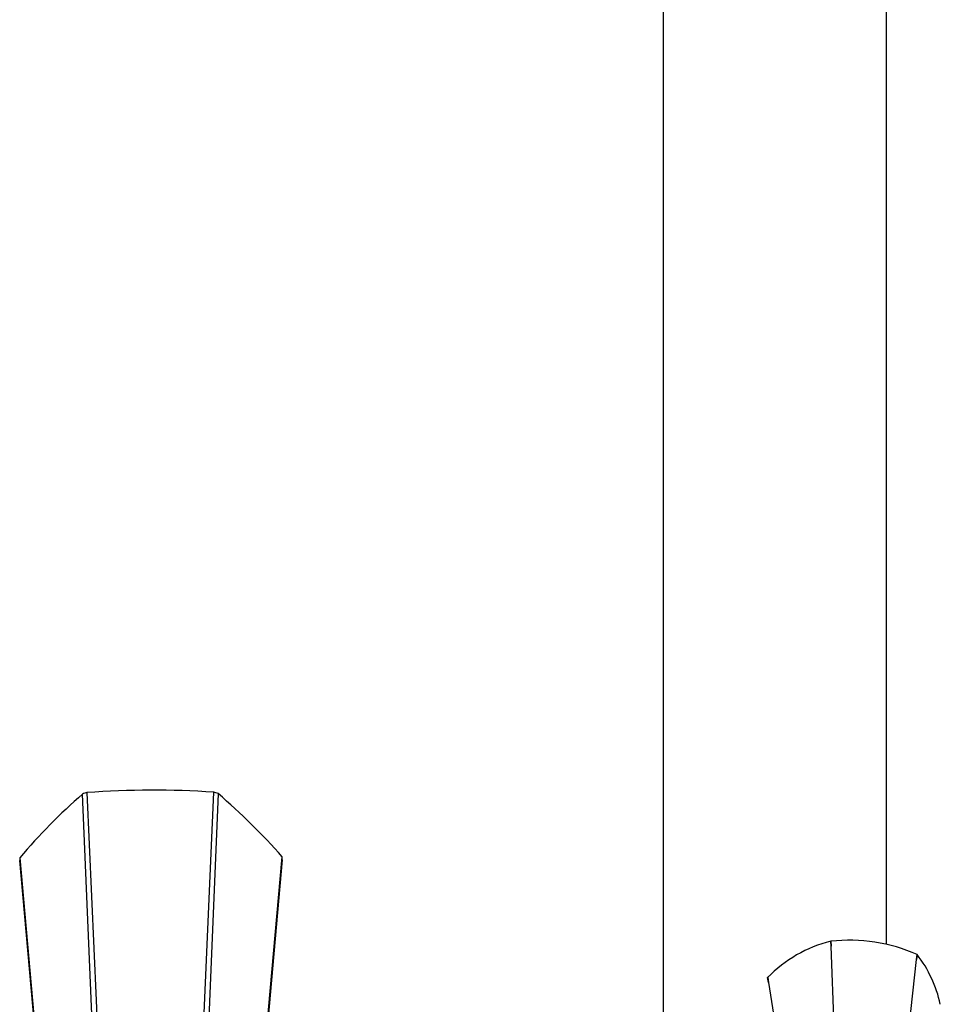
# Model space of a CAD drawing. Units: millimetres. Extents: x 5 to 995, y 5 to 995.
# Drawn here: x 841 to 858, y 126 to 143 of the extents above; entities that cross this region are included whole.
import ezdxf

# ---------------------------------------------------------------- set-up
doc = ezdxf.new("R2010")
doc.units = ezdxf.units.MM

msp = doc.modelspace()

# ---------------------------------------------------------------- linework, layer by layer
at = {"color": 7, "linetype": 'Continuous', "lineweight": 25}
for p, q in [((852.977, 162.511), (852.977, 120.295)), ((856.977, 126.799), (856.977, 162.511)), ((855.981, 126.767), (855.977, 126.859)), ((855.979, 126.859), (855.977, 126.859)), ((855.979, 126.859), (855.981, 126.767)), ((856.132, 123.037), (855.981, 126.767)), ((857.513, 126.53), (857.522, 126.62)), ((857.524, 126.62), (857.513, 126.53)), ((857.524, 126.62), (857.522, 126.62)), ((857.061, 122.524), (857.513, 126.53)), ((854.86, 126.12), (854.846, 126.206)), ((854.847, 126.207), (854.86, 126.12)), ((854.86, 126.12), (855.389, 122.828))]:
    msp.add_line(p, q, dxfattribs=at)
at = {"color": 7, "linetype": 'Continuous', "lineweight": 25, "flags": 128}
for points in [[(843.051, 118.401), (842.957, 120.622), (842.582, 129.494)], [(842.659, 129.52), (842.824, 125.794), (843.15, 118.435)], [(844.45, 118.439), (844.546, 120.659), (844.931, 129.527)], [(845.009, 129.502), (844.854, 125.773), (844.549, 118.406)], [(845.221, 117.932), (845.396, 119.883), (846.156, 128.369)], [(841.457, 128.354), (841.776, 124.79), (842.393, 117.908)], [(842.389, 117.904), (842.218, 119.81), (841.457, 128.303)], [(846.157, 128.318), (845.837, 124.747), (845.227, 117.926)]]:
    msp.add_lwpolyline(points, dxfattribs=at)
at = {"color": 7, "linetype": 'Continuous', "lineweight": 25}
for centre, radius, start, end in [((849.839, 121.205), 11.016, 131.2026, 139.5394), ((843.605, 126.591), 3.078, 107.9016, 109.4128), ((843.848, 113.294), 16.269, 86.1817, 94.1911), ((843.997, 126.556), 3.115, 71.0404, 72.5399), ((837.852, 121.103), 11.034, 41.186, 49.5635), ((845.373, 128.336), 0.783, 358.6777, 2.441), ((842.24, 128.336), 0.783, 178.6777, 182.441), ((856.55, 124.561), 2.368, 104.0044, 135.9903), ((856.298, 123.814), 3.062, 66.4269, 95.9871), ((855.728, 125.244), 2.262, 12.3555, 37.4414), ((855.43, 125.935), 0.644, 155.0519, 155.1511)]:
    msp.add_arc(centre, radius, start, end, dxfattribs=at)

doc.saveas('drawing.dxf')
